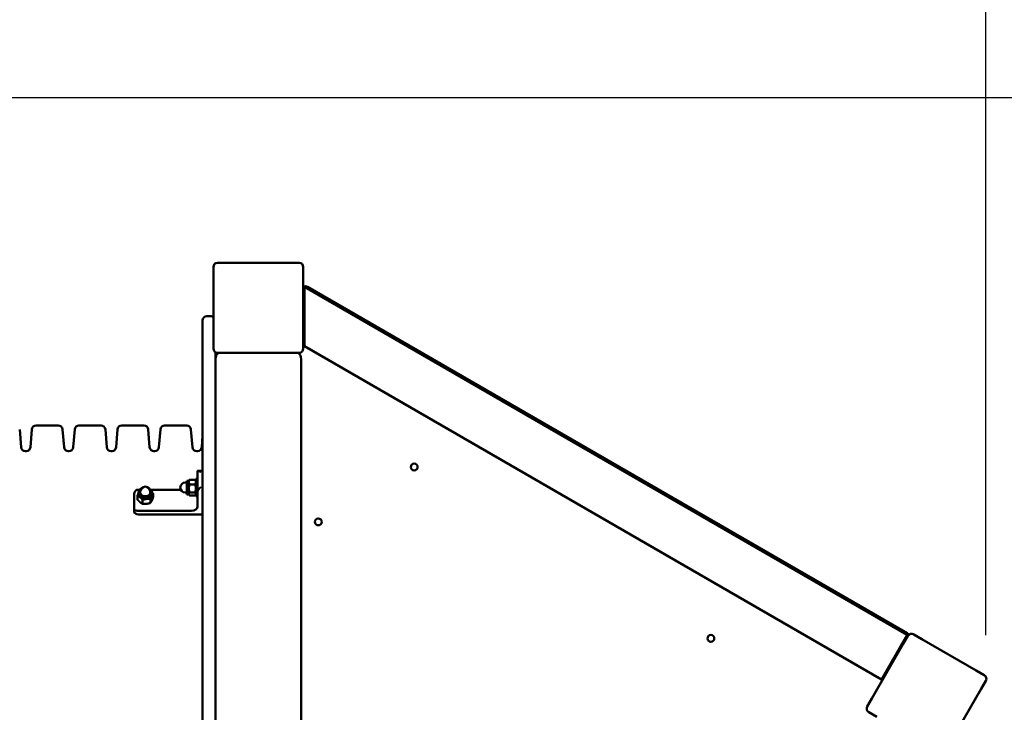
# Model space of a CAD drawing. Extents: x 504 to 9717, y 7 to 13763.
# Drawn here: x 5529 to 6679, y 6260 to 7069 of the extents above; entities that cross this region are included whole.
import ezdxf

# ---------------------------------------------------------------- set-up
doc = ezdxf.new("R2010")
doc.units = 0
doc.header["$LTSCALE"] = 66.666667
doc.layers.add('Kóta (ISO)', color=7, linetype='Continuous', lineweight=25)
doc.layers.add('Viditelná (ISO)', color=7, linetype='Continuous', lineweight=50)
doc.styles.add('Text poznámky (DIN)', font='isocpeur.ttf')
doc.dimstyles.new('Výchozí (DIN)', dxfattribs={"dimscale": 66.666667, "dimtxt": 3.5, "dimasz": 2.5, "dimexe": 3.175, "dimexo": 0.8, "dimgap": 0.8, "dimtad": 1, "dimdec": 1, "dimlfac": 0.001, "dimrnd": 1e-08, "dimtxsty": 'Text poznámky (DIN)', "dimcen": 0.09, "dimdle": 10, "dimclrd": 256, "dimclre": 256, "dimclrt": 256, "dimadec": 0, "dimazin": 0, "dimtfac": 1, "dimtofl": 0, "dimtmove": 0, "dimatfit": 3, "dimfxl": 0, "dimtolj": 1, "dimtzin": 0, "dimlwd": -1, "dimlwe": -1, "dimarcsym": 0})

# ---------------------------------------------------------------- blocks, each defined once
blk = doc.blocks.new('*D9')
at = {"layer": 'Defpoints', "color": 0}
for p in [(4152.2, 6978.1), (9354, 6978.1), (3694.5, 3287.6)]:
    blk.add_point(p, dxfattribs=at)
at = {"layer": 'Kóta (ISO)'}
for p, q in [((4205.5, 6978.1), (9565.7, 6978.1)), ((9354, 3454.3), (9354, 6811.4)), ((3747.9, 3287.6), (9565.7, 3287.6))]:
    blk.add_line(p, q, dxfattribs=at)
for points in [[(9326.3, 6811.4), (9381.8, 6811.4), (9354, 6978.1)], [(9326.3, 3454.3), (9381.8, 3454.3), (9354, 3287.6)]]:
    blk.add_solid(points, dxfattribs=at)
at = {"layer": 'Kóta (ISO)', "insert": (9020.7, 4777), "char_height": 233.33, "attachment_point": 1, "rotation": 90, "style": 'Text poznámky (DIN)'}
blk.add_mtext('\\A1;3,7 m', dxfattribs=at)
blk = doc.blocks.new('*D12')
at = {"layer": 'Defpoints', "color": 0}
for p in [(6656.9, 8972.5), (2762.1, 6977.3), (6656.9, 6297)]:
    blk.add_point(p, dxfattribs=at)
at = {"layer": 'Kóta (ISO)'}
for p, q in [((2762.1, 7030.6), (2762.1, 9184.2)), ((6656.9, 6350.3), (6656.9, 9184.2)), ((2928.8, 8972.5), (6490.3, 8972.5))]:
    blk.add_line(p, q, dxfattribs=at)
for points in [[(2928.8, 9000.3), (2928.8, 8944.7), (2762.1, 8972.5)], [(6490.3, 9000.3), (6490.3, 8944.7), (6656.9, 8972.5)]]:
    blk.add_solid(points, dxfattribs=at)
at = {"layer": 'Kóta (ISO)', "insert": (4353.7, 9305.8), "char_height": 233.33, "attachment_point": 1, "style": 'Text poznámky (DIN)'}
blk.add_mtext('\\A1;3,9 m', dxfattribs=at)

msp = doc.modelspace()

# ---------------------------------------------------------------- linework, layer by layer
at = {"layer": 'Viditelná (ISO)'}
for p, q in [((5770.87, 6785.15), (5760.04, 6785.15)), ((5844.21, 6785.15), (5770.87, 6785.15)), ((5855.04, 6785.15), (5844.21, 6785.15)), ((5755.04, 6780.15), (5755.04, 6769.32)), ((5860.04, 6769.32), (5860.04, 6780.15)), ((5755.04, 6769.32), (5755.04, 6695.97)), ((5860.04, 6695.97), (5860.04, 6769.32)), ((5861.54, 6752.64), (5860.04, 6752.64)), ((6565, 6350.77), (5861.54, 6756.92)), ((5861.54, 6752.64), (5861.54, 6756.92)), ((5861.54, 6752.64), (5861.54, 6692.64)), ((6565.08, 6352.91), (5865.04, 6757.08)), ((5742.54, 6702.65), (5742.54, 6717.65)), ((5752.54, 6722.65), (5747.54, 6722.65)), ((5742.54, 6702.65), (5742.54, 5862.65)), ((5755.04, 6695.97), (5755.04, 6685.15)), ((5860.04, 6685.15), (5860.04, 6695.97)), ((5860.04, 6692.64), (5861.54, 6692.64)), ((5861.54, 6687.64), (5861.54, 6692.64)), ((5757.54, 6672.65), (5757.54, 6680.82)), ((5760.04, 6680.15), (5770.87, 6680.15)), ((5770.87, 6680.15), (5844.21, 6680.15)), ((5844.21, 6680.15), (5855.04, 6680.15)), ((5861.54, 6687.64), (6535, 6298.81)), ((5757.54, 6672.65), (5757.54, 5892.65)), ((5857.54, 5892.65), (5857.54, 6672.65)), ((5530.66, 6569.73), (5528.92, 6590.56)), ((5541.42, 6569.73), (5543.16, 6590.56)), ((5548.14, 6595.15), (5573.94, 6595.15)), ((5580.66, 6569.73), (5578.92, 6590.56)), ((5591.42, 6569.73), (5593.16, 6590.56)), ((5598.14, 6595.15), (5623.94, 6595.15)), ((5630.66, 6569.73), (5628.92, 6590.56)), ((5641.42, 6569.73), (5643.16, 6590.56)), ((5648.14, 6595.15), (5673.94, 6595.15)), ((5680.66, 6569.73), (5678.92, 6590.56)), ((5691.42, 6569.73), (5693.16, 6590.56)), ((5698.14, 6595.15), (5723.94, 6595.15)), ((5730.66, 6569.73), (5728.92, 6590.56)), ((5741.42, 6569.73), (5742.54, 6583.15)), ((5535.64, 6565.15), (5536.44, 6565.15)), ((5585.64, 6565.15), (5586.44, 6565.15)), ((5635.64, 6565.15), (5636.44, 6565.15)), ((5685.64, 6565.15), (5686.44, 6565.15)), ((5735.64, 6565.15), (5736.44, 6565.15)), ((5736.54, 6541.64), (5736.54, 6531.63)), ((5742.54, 6542.2), (5737.19, 6542.2)), ((5724.04, 6530.71), (5724.04, 6514.71)), ((5726.5, 6530.71), (5724.04, 6530.71)), ((5726.5, 6530.71), (5726.87, 6531.35)), ((5726.5, 6529.03), (5726.5, 6530.71)), ((5733.82, 6531.86), (5727.21, 6531.86)), ((5734.54, 6530.71), (5734.17, 6531.35)), ((5734.54, 6512.71), (5734.54, 6532.71)), ((5736.54, 6532.71), (5734.54, 6532.71)), ((5736.54, 6527.22), (5736.54, 6531.63)), ((5669.29, 6520.23), (5667.54, 6520.23)), ((5716.99, 6520.23), (5681.78, 6520.23)), ((5724.04, 6528.51), (5722.24, 6528.51)), ((5726.5, 6521.62), (5726.5, 6529.03)), ((5726.5, 6515.3), (5726.5, 6521.62)), ((5733.82, 6526.2), (5727.21, 6526.2)), ((5736.54, 6527.22), (5736.54, 6517.21)), ((5662.54, 6514.22), (5662.54, 6496.55)), ((5666.45, 6508.62), (5666.45, 6513.3)), ((5667.54, 6514.96), (5667.54, 6516.7)), ((5669.74, 6516.7), (5669.74, 6517.97)), ((5672.41, 6503.63), (5672.41, 6508.31)), ((5681.34, 6516.7), (5681.34, 6517.97)), ((5681.5, 6504.79), (5681.5, 6509.46)), ((5683.54, 6514.96), (5683.54, 6516.7)), ((5684.63, 6510.93), (5684.63, 6515.61)), ((5724.04, 6516.91), (5722.24, 6516.91)), ((5726.5, 6514.71), (5724.04, 6514.71)), ((5726.5, 6514.71), (5726.5, 6515.3)), ((5726.5, 6514.71), (5726.87, 6514.07)), ((5733.82, 6517.04), (5727.21, 6517.04)), ((5733.82, 6513.56), (5727.21, 6513.56)), ((5734.54, 6514.71), (5734.17, 6514.07)), ((5736.54, 6512.71), (5734.54, 6512.71)), ((5736.54, 6517.21), (5736.54, 6515.99)), ((5736.54, 6515.99), (5736.54, 6500.43)), ((5662.54, 6496.55), (5662.54, 6494.78)), ((5729.54, 6495.48), (5667.54, 6495.48)), ((5667.54, 6491.24), (5742.54, 6491.24)), ((6535, 6298.81), (6565, 6350.77)), ((6566, 6349.5), (6560.58, 6340.12)), ((6566.33, 6350.01), (6565, 6350.77)), ((6582.2, 6345.91), (6572.83, 6351.33)), ((6645.72, 6309.24), (6582.2, 6345.91)), ((6560.58, 6340.12), (6523.91, 6276.6)), ((6655.1, 6303.83), (6645.72, 6309.24)), ((6535, 6298.81), (6536.3, 6298.06)), ((6651.52, 6287.62), (6656.93, 6297)), ((6614.84, 6224.1), (6651.52, 6287.62)), ((6523.91, 6276.6), (6518.5, 6267.22)), ((6520.33, 6260.39), (6529.7, 6254.98))]:
    msp.add_line(p, q, dxfattribs=at)
at = {"layer": 'Viditelná (ISO)', "flags": 128}
for points in [[(5740.04, 6540.74), (5739.85, 6540.9), (5739.65, 6541.05), (5739.46, 6541.2), (5739.26, 6541.34), (5739.06, 6541.47), (5738.87, 6541.59), (5738.67, 6541.71), (5738.48, 6541.81), (5738.29, 6541.9), (5738.11, 6541.98), (5737.93, 6542.05), (5737.76, 6542.11), (5737.6, 6542.15), (5737.45, 6542.18), (5737.31, 6542.2), (5737.17, 6542.2), (5737.03, 6542.19), (5736.91, 6542.17), (5736.8, 6542.12), (5736.71, 6542.06), (5736.64, 6541.98), (5736.58, 6541.88), (5736.55, 6541.77), (5736.54, 6541.64)], [(5727.21, 6531.86), (5727.15, 6531.73), (5727.1, 6531.6), (5727.04, 6531.47), (5726.99, 6531.35), (5726.94, 6531.23), (5726.89, 6531.1), (5726.85, 6530.98), (5726.81, 6530.86), (5726.77, 6530.74), (5726.74, 6530.63), (5726.7, 6530.51), (5726.67, 6530.39), (5726.65, 6530.28), (5726.62, 6530.16), (5726.6, 6530.05), (5726.58, 6529.93), (5726.56, 6529.82), (5726.54, 6529.71), (5726.53, 6529.59), (5726.52, 6529.48), (5726.51, 6529.37), (5726.5, 6529.26), (5726.5, 6529.14), (5726.5, 6529.03)], [(5726.87, 6531.35), (5726.88, 6531.37), (5726.89, 6531.39), (5726.9, 6531.41), (5726.92, 6531.43), (5726.93, 6531.45), (5726.94, 6531.47), (5726.96, 6531.49), (5726.97, 6531.51), (5726.98, 6531.54), (5727, 6531.56), (5727.01, 6531.58), (5727.03, 6531.6), (5727.04, 6531.62), (5727.05, 6531.64), (5727.07, 6531.66), (5727.08, 6531.68), (5727.1, 6531.71), (5727.12, 6531.73), (5727.13, 6531.75), (5727.15, 6531.77), (5727.16, 6531.79), (5727.18, 6531.82), (5727.2, 6531.84), (5727.21, 6531.86)], [(5734.54, 6529.03), (5734.54, 6529.14), (5734.53, 6529.26), (5734.53, 6529.37), (5734.52, 6529.48), (5734.51, 6529.59), (5734.49, 6529.71), (5734.48, 6529.82), (5734.46, 6529.93), (5734.44, 6530.05), (5734.42, 6530.16), (5734.39, 6530.28), (5734.36, 6530.39), (5734.33, 6530.51), (5734.3, 6530.63), (5734.26, 6530.74), (5734.23, 6530.86), (5734.19, 6530.98), (5734.14, 6531.1), (5734.1, 6531.23), (5734.05, 6531.35), (5734, 6531.47), (5733.94, 6531.6), (5733.88, 6531.73), (5733.82, 6531.86)], [(5733.82, 6531.86), (5733.84, 6531.84), (5733.86, 6531.82), (5733.87, 6531.79), (5733.89, 6531.77), (5733.91, 6531.75), (5733.92, 6531.73), (5733.94, 6531.71), (5733.95, 6531.68), (5733.97, 6531.66), (5733.98, 6531.64), (5734, 6531.62), (5734.01, 6531.6), (5734.03, 6531.58), (5734.04, 6531.56), (5734.05, 6531.54), (5734.07, 6531.51), (5734.08, 6531.49), (5734.09, 6531.47), (5734.11, 6531.45), (5734.12, 6531.43), (5734.13, 6531.41), (5734.15, 6531.39), (5734.16, 6531.37), (5734.17, 6531.35)], [(5666.04, 6520.07), (5665.76, 6519.99), (5665.48, 6519.89), (5665.21, 6519.76), (5664.95, 6519.6), (5664.7, 6519.42), (5664.47, 6519.22), (5664.24, 6519.01), (5664.04, 6518.78), (5663.85, 6518.54), (5663.68, 6518.3), (5663.53, 6518.05), (5663.38, 6517.79), (5663.24, 6517.52), (5663.12, 6517.24), (5663.01, 6516.95), (5662.9, 6516.65), (5662.82, 6516.35), (5662.74, 6516.05), (5662.68, 6515.74), (5662.63, 6515.43), (5662.59, 6515.12), (5662.56, 6514.82), (5662.54, 6514.52), (5662.54, 6514.22)], [(5726.5, 6529.03), (5726.5, 6528.91), (5726.5, 6528.8), (5726.51, 6528.69), (5726.52, 6528.58), (5726.53, 6528.46), (5726.54, 6528.35), (5726.56, 6528.24), (5726.58, 6528.12), (5726.6, 6528.01), (5726.62, 6527.89), (5726.65, 6527.78), (5726.67, 6527.66), (5726.7, 6527.55), (5726.74, 6527.43), (5726.77, 6527.31), (5726.81, 6527.19), (5726.85, 6527.07), (5726.89, 6526.95), (5726.94, 6526.83), (5726.99, 6526.71), (5727.04, 6526.58), (5727.1, 6526.46), (5727.15, 6526.33), (5727.21, 6526.2)], [(5727.21, 6526.2), (5727.15, 6525.99), (5727.1, 6525.78), (5727.04, 6525.57), (5726.99, 6525.37), (5726.94, 6525.17), (5726.89, 6524.97), (5726.85, 6524.78), (5726.81, 6524.58), (5726.77, 6524.39), (5726.74, 6524.2), (5726.7, 6524.01), (5726.67, 6523.82), (5726.65, 6523.64), (5726.62, 6523.45), (5726.6, 6523.27), (5726.58, 6523.08), (5726.56, 6522.9), (5726.54, 6522.72), (5726.53, 6522.53), (5726.52, 6522.35), (5726.51, 6522.17), (5726.5, 6521.99), (5726.5, 6521.8), (5726.5, 6521.62)], [(5726.5, 6521.62), (5726.5, 6521.44), (5726.5, 6521.25), (5726.51, 6521.07), (5726.52, 6520.89), (5726.53, 6520.71), (5726.54, 6520.52), (5726.56, 6520.34), (5726.58, 6520.16), (5726.6, 6519.97), (5726.62, 6519.79), (5726.65, 6519.6), (5726.67, 6519.42), (5726.7, 6519.23), (5726.74, 6519.04), (5726.77, 6518.85), (5726.81, 6518.66), (5726.85, 6518.46), (5726.89, 6518.27), (5726.94, 6518.07), (5726.99, 6517.87), (5727.04, 6517.67), (5727.1, 6517.46), (5727.15, 6517.26), (5727.21, 6517.04)], [(5733.82, 6526.2), (5733.88, 6526.33), (5733.94, 6526.46), (5734, 6526.58), (5734.05, 6526.71), (5734.1, 6526.83), (5734.14, 6526.95), (5734.19, 6527.07), (5734.23, 6527.19), (5734.26, 6527.31), (5734.3, 6527.43), (5734.33, 6527.55), (5734.36, 6527.66), (5734.39, 6527.78), (5734.42, 6527.89), (5734.44, 6528.01), (5734.46, 6528.12), (5734.48, 6528.24), (5734.49, 6528.35), (5734.51, 6528.46), (5734.52, 6528.58), (5734.53, 6528.69), (5734.53, 6528.8), (5734.54, 6528.91), (5734.54, 6529.03)], [(5734.54, 6521.62), (5734.54, 6521.8), (5734.53, 6521.99), (5734.53, 6522.17), (5734.52, 6522.35), (5734.51, 6522.53), (5734.49, 6522.72), (5734.48, 6522.9), (5734.46, 6523.08), (5734.44, 6523.27), (5734.42, 6523.45), (5734.39, 6523.64), (5734.36, 6523.82), (5734.33, 6524.01), (5734.3, 6524.2), (5734.26, 6524.39), (5734.23, 6524.58), (5734.19, 6524.78), (5734.14, 6524.97), (5734.1, 6525.17), (5734.05, 6525.37), (5734, 6525.57), (5733.94, 6525.78), (5733.88, 6525.99), (5733.82, 6526.2)], [(5733.82, 6517.04), (5733.88, 6517.26), (5733.94, 6517.46), (5734, 6517.67), (5734.05, 6517.87), (5734.1, 6518.07), (5734.14, 6518.27), (5734.19, 6518.46), (5734.23, 6518.66), (5734.26, 6518.85), (5734.3, 6519.04), (5734.33, 6519.23), (5734.36, 6519.42), (5734.39, 6519.6), (5734.42, 6519.79), (5734.44, 6519.97), (5734.46, 6520.16), (5734.48, 6520.34), (5734.49, 6520.52), (5734.51, 6520.71), (5734.52, 6520.89), (5734.53, 6521.07), (5734.53, 6521.25), (5734.54, 6521.44), (5734.54, 6521.62)], [(5736.54, 6517.21), (5736.55, 6517.48), (5736.58, 6517.76), (5736.64, 6518.04), (5736.71, 6518.33), (5736.8, 6518.62), (5736.91, 6518.91), (5737.03, 6519.2), (5737.17, 6519.48), (5737.31, 6519.74), (5737.45, 6520), (5737.6, 6520.26), (5737.76, 6520.51), (5737.93, 6520.76), (5738.11, 6521), (5738.29, 6521.24), (5738.48, 6521.48), (5738.67, 6521.7), (5738.87, 6521.92), (5739.06, 6522.14), (5739.26, 6522.34), (5739.46, 6522.54), (5739.65, 6522.72), (5739.85, 6522.9), (5740.04, 6523.06)], [(5666.45, 6513.3), (5666.5, 6513.42), (5666.55, 6513.55), (5666.59, 6513.67), (5666.64, 6513.79), (5666.69, 6513.91), (5666.74, 6514.03), (5666.78, 6514.14), (5666.83, 6514.26), (5666.88, 6514.37), (5666.92, 6514.48), (5666.97, 6514.59), (5667.01, 6514.7), (5667.06, 6514.81), (5667.1, 6514.91), (5667.15, 6515.01), (5667.19, 6515.12), (5667.24, 6515.22), (5667.28, 6515.32), (5667.32, 6515.42), (5667.37, 6515.52), (5667.41, 6515.61), (5667.45, 6515.71), (5667.5, 6515.8), (5667.54, 6515.9)], [(5669.43, 6511.31), (5669.31, 6511.41), (5669.19, 6511.5), (5669.07, 6511.6), (5668.95, 6511.69), (5668.83, 6511.78), (5668.71, 6511.87), (5668.59, 6511.96), (5668.47, 6512.05), (5668.35, 6512.14), (5668.23, 6512.22), (5668.11, 6512.3), (5667.99, 6512.39), (5667.87, 6512.47), (5667.75, 6512.55), (5667.62, 6512.62), (5667.5, 6512.7), (5667.37, 6512.78), (5667.24, 6512.86), (5667.11, 6512.93), (5666.98, 6513.01), (5666.85, 6513.08), (5666.72, 6513.15), (5666.58, 6513.22), (5666.45, 6513.3)], [(5666.45, 6508.62), (5666.58, 6508.47), (5666.72, 6508.31), (5666.85, 6508.16), (5666.98, 6508.01), (5667.11, 6507.87), (5667.24, 6507.73), (5667.37, 6507.59), (5667.5, 6507.46), (5667.62, 6507.33), (5667.75, 6507.2), (5667.87, 6507.07), (5667.99, 6506.95), (5668.11, 6506.83), (5668.23, 6506.71), (5668.35, 6506.59), (5668.47, 6506.48), (5668.59, 6506.36), (5668.71, 6506.25), (5668.83, 6506.14), (5668.95, 6506.04), (5669.07, 6505.93), (5669.19, 6505.83), (5669.31, 6505.72), (5669.43, 6505.62)], [(5672.41, 6508.31), (5672.27, 6508.47), (5672.14, 6508.62), (5672, 6508.77), (5671.87, 6508.92), (5671.74, 6509.06), (5671.61, 6509.2), (5671.48, 6509.34), (5671.36, 6509.47), (5671.23, 6509.6), (5671.11, 6509.73), (5670.99, 6509.86), (5670.86, 6509.98), (5670.74, 6510.1), (5670.62, 6510.22), (5670.5, 6510.34), (5670.38, 6510.45), (5670.26, 6510.57), (5670.14, 6510.68), (5670.02, 6510.79), (5669.9, 6510.89), (5669.79, 6511), (5669.67, 6511.1), (5669.55, 6511.21), (5669.43, 6511.31)], [(5676.95, 6509.39), (5676.77, 6509.37), (5676.59, 6509.34), (5676.41, 6509.31), (5676.23, 6509.28), (5676.05, 6509.25), (5675.86, 6509.22), (5675.68, 6509.19), (5675.5, 6509.15), (5675.32, 6509.11), (5675.13, 6509.07), (5674.95, 6509.03), (5674.76, 6508.99), (5674.58, 6508.94), (5674.39, 6508.9), (5674.2, 6508.85), (5674.01, 6508.8), (5673.82, 6508.74), (5673.62, 6508.69), (5673.43, 6508.63), (5673.23, 6508.57), (5673.03, 6508.51), (5672.82, 6508.44), (5672.62, 6508.38), (5672.41, 6508.31)], [(5681.5, 6509.46), (5681.29, 6509.48), (5681.08, 6509.49), (5680.88, 6509.51), (5680.68, 6509.52), (5680.48, 6509.53), (5680.29, 6509.53), (5680.09, 6509.54), (5679.9, 6509.54), (5679.71, 6509.55), (5679.52, 6509.55), (5679.33, 6509.55), (5679.14, 6509.55), (5678.96, 6509.54), (5678.77, 6509.54), (5678.59, 6509.53), (5678.41, 6509.52), (5678.23, 6509.51), (5678.04, 6509.5), (5677.86, 6509.48), (5677.68, 6509.47), (5677.5, 6509.45), (5677.32, 6509.43), (5677.14, 6509.41), (5676.95, 6509.39)], [(5683.07, 6513.04), (5683, 6512.92), (5682.94, 6512.79), (5682.88, 6512.67), (5682.82, 6512.54), (5682.75, 6512.41), (5682.69, 6512.27), (5682.63, 6512.14), (5682.56, 6512), (5682.5, 6511.87), (5682.44, 6511.73), (5682.38, 6511.58), (5682.31, 6511.44), (5682.25, 6511.29), (5682.18, 6511.14), (5682.12, 6510.99), (5682.05, 6510.83), (5681.99, 6510.67), (5681.92, 6510.51), (5681.85, 6510.34), (5681.78, 6510.18), (5681.71, 6510), (5681.64, 6509.83), (5681.57, 6509.65), (5681.5, 6509.46)], [(5681.5, 6504.79), (5681.57, 6504.89), (5681.64, 6504.99), (5681.71, 6505.09), (5681.78, 6505.19), (5681.85, 6505.29), (5681.92, 6505.39), (5681.99, 6505.49), (5682.05, 6505.59), (5682.12, 6505.69), (5682.18, 6505.79), (5682.25, 6505.9), (5682.31, 6506), (5682.38, 6506.11), (5682.44, 6506.21), (5682.5, 6506.32), (5682.56, 6506.43), (5682.63, 6506.54), (5682.69, 6506.65), (5682.75, 6506.76), (5682.82, 6506.88), (5682.88, 6507), (5682.94, 6507.11), (5683, 6507.23), (5683.07, 6507.36)], [(5684.63, 6515.61), (5684.56, 6515.51), (5684.49, 6515.41), (5684.42, 6515.31), (5684.35, 6515.21), (5684.28, 6515.11), (5684.21, 6515.01), (5684.15, 6514.91), (5684.08, 6514.81), (5684.01, 6514.71), (5683.95, 6514.61), (5683.88, 6514.5), (5683.82, 6514.4), (5683.76, 6514.29), (5683.69, 6514.19), (5683.63, 6514.08), (5683.57, 6513.97), (5683.5, 6513.86), (5683.44, 6513.75), (5683.38, 6513.63), (5683.32, 6513.52), (5683.25, 6513.4), (5683.19, 6513.28), (5683.13, 6513.16), (5683.07, 6513.04)], [(5683.07, 6507.36), (5683.13, 6507.48), (5683.19, 6507.61), (5683.25, 6507.73), (5683.32, 6507.86), (5683.38, 6507.99), (5683.44, 6508.12), (5683.5, 6508.26), (5683.57, 6508.39), (5683.63, 6508.53), (5683.69, 6508.67), (5683.76, 6508.82), (5683.82, 6508.96), (5683.88, 6509.11), (5683.95, 6509.26), (5684.01, 6509.41), (5684.08, 6509.57), (5684.15, 6509.73), (5684.21, 6509.89), (5684.28, 6510.05), (5684.35, 6510.22), (5684.42, 6510.39), (5684.49, 6510.57), (5684.56, 6510.75), (5684.63, 6510.93)], [(5683.54, 6516.82), (5683.58, 6516.77), (5683.62, 6516.73), (5683.67, 6516.68), (5683.71, 6516.63), (5683.76, 6516.58), (5683.8, 6516.54), (5683.85, 6516.49), (5683.89, 6516.44), (5683.93, 6516.39), (5683.98, 6516.34), (5684.02, 6516.29), (5684.07, 6516.24), (5684.12, 6516.19), (5684.16, 6516.14), (5684.21, 6516.09), (5684.25, 6516.04), (5684.3, 6515.99), (5684.35, 6515.93), (5684.39, 6515.88), (5684.44, 6515.83), (5684.49, 6515.77), (5684.53, 6515.72), (5684.58, 6515.66), (5684.63, 6515.61)], [(5727.21, 6517.04), (5727.15, 6516.96), (5727.1, 6516.89), (5727.04, 6516.81), (5726.99, 6516.73), (5726.94, 6516.65), (5726.89, 6516.58), (5726.85, 6516.5), (5726.81, 6516.43), (5726.77, 6516.36), (5726.74, 6516.28), (5726.7, 6516.21), (5726.67, 6516.14), (5726.65, 6516.07), (5726.62, 6516), (5726.6, 6515.93), (5726.58, 6515.86), (5726.56, 6515.79), (5726.54, 6515.72), (5726.53, 6515.65), (5726.52, 6515.58), (5726.51, 6515.51), (5726.5, 6515.44), (5726.5, 6515.37), (5726.5, 6515.3)], [(5726.5, 6515.3), (5726.5, 6515.23), (5726.5, 6515.16), (5726.51, 6515.09), (5726.52, 6515.02), (5726.53, 6514.95), (5726.54, 6514.88), (5726.56, 6514.81), (5726.58, 6514.74), (5726.6, 6514.67), (5726.62, 6514.6), (5726.65, 6514.53), (5726.67, 6514.46), (5726.7, 6514.39), (5726.74, 6514.32), (5726.77, 6514.24), (5726.81, 6514.17), (5726.85, 6514.1), (5726.89, 6514.02), (5726.94, 6513.95), (5726.99, 6513.87), (5727.04, 6513.79), (5727.1, 6513.72), (5727.15, 6513.64), (5727.21, 6513.56)], [(5734.54, 6515.3), (5734.54, 6515.37), (5734.53, 6515.44), (5734.53, 6515.51), (5734.52, 6515.58), (5734.51, 6515.65), (5734.49, 6515.72), (5734.48, 6515.79), (5734.46, 6515.86), (5734.44, 6515.93), (5734.42, 6516), (5734.39, 6516.07), (5734.36, 6516.14), (5734.33, 6516.21), (5734.3, 6516.28), (5734.26, 6516.36), (5734.23, 6516.43), (5734.19, 6516.5), (5734.14, 6516.58), (5734.1, 6516.65), (5734.05, 6516.73), (5734, 6516.81), (5733.94, 6516.89), (5733.88, 6516.96), (5733.82, 6517.04)], [(5733.82, 6513.56), (5733.88, 6513.64), (5733.94, 6513.72), (5734, 6513.79), (5734.05, 6513.87), (5734.1, 6513.95), (5734.14, 6514.02), (5734.19, 6514.1), (5734.23, 6514.17), (5734.26, 6514.24), (5734.3, 6514.32), (5734.33, 6514.39), (5734.36, 6514.46), (5734.39, 6514.53), (5734.42, 6514.6), (5734.44, 6514.67), (5734.46, 6514.74), (5734.48, 6514.81), (5734.49, 6514.88), (5734.51, 6514.95), (5734.52, 6515.02), (5734.53, 6515.09), (5734.53, 6515.16), (5734.54, 6515.23), (5734.54, 6515.3)], [(5662.54, 6496.55), (5662.54, 6496.52), (5662.56, 6496.49), (5662.59, 6496.46), (5662.63, 6496.44), (5662.68, 6496.41), (5662.74, 6496.38), (5662.82, 6496.35), (5662.9, 6496.32), (5663.01, 6496.29), (5663.12, 6496.26), (5663.24, 6496.23), (5663.38, 6496.19), (5663.53, 6496.16), (5663.68, 6496.12), (5663.85, 6496.09), (5664.04, 6496.05), (5664.24, 6496.01), (5664.47, 6495.97), (5664.7, 6495.92), (5664.95, 6495.87), (5665.21, 6495.82), (5665.48, 6495.77), (5665.76, 6495.71), (5666.04, 6495.65)], [(5669.43, 6505.62), (5669.55, 6505.52), (5669.67, 6505.43), (5669.79, 6505.33), (5669.9, 6505.24), (5670.02, 6505.15), (5670.14, 6505.06), (5670.26, 6504.97), (5670.38, 6504.88), (5670.5, 6504.79), (5670.62, 6504.71), (5670.74, 6504.63), (5670.86, 6504.54), (5670.99, 6504.46), (5671.11, 6504.38), (5671.23, 6504.31), (5671.36, 6504.23), (5671.48, 6504.15), (5671.61, 6504.07), (5671.74, 6504), (5671.87, 6503.92), (5672, 6503.85), (5672.14, 6503.78), (5672.27, 6503.71), (5672.41, 6503.63)], [(5672.41, 6503.63), (5672.62, 6503.62), (5672.82, 6503.6), (5673.03, 6503.59), (5673.23, 6503.58), (5673.43, 6503.57), (5673.62, 6503.56), (5673.82, 6503.56), (5674.01, 6503.55), (5674.2, 6503.55), (5674.39, 6503.55), (5674.58, 6503.55), (5674.76, 6503.55), (5674.95, 6503.56), (5675.13, 6503.56), (5675.32, 6503.57), (5675.5, 6503.58), (5675.68, 6503.59), (5675.86, 6503.6), (5676.05, 6503.61), (5676.23, 6503.63), (5676.41, 6503.64), (5676.59, 6503.66), (5676.77, 6503.68), (5676.95, 6503.71)], [(5676.95, 6503.71), (5677.14, 6503.73), (5677.32, 6503.76), (5677.5, 6503.78), (5677.68, 6503.81), (5677.86, 6503.84), (5678.04, 6503.88), (5678.23, 6503.91), (5678.41, 6503.95), (5678.59, 6503.98), (5678.77, 6504.02), (5678.96, 6504.06), (5679.14, 6504.11), (5679.33, 6504.15), (5679.52, 6504.2), (5679.71, 6504.25), (5679.9, 6504.3), (5680.09, 6504.35), (5680.29, 6504.41), (5680.48, 6504.47), (5680.68, 6504.53), (5680.88, 6504.59), (5681.08, 6504.65), (5681.29, 6504.72), (5681.5, 6504.79)]]:
    msp.add_lwpolyline(points, dxfattribs=at)
at = {"layer": 'Viditelná (ISO)'}
for centre in [(5989.54, 6546.64), (5877.54, 6482.65), (6335.95, 6346.64)]:
    msp.add_circle(centre, 4, dxfattribs=at)
for centre, radius, start, end in [((5760.04, 6780.15), 5, 90, 180), ((5855.04, 6780.15), 5, 0, 90), ((5862.54, 6752.75), 5, 60, 120), ((5747.54, 6717.65), 5, 90, 180), ((5752.54, 6717.65), 5, 60, 90), ((5760.04, 6685.15), 5, 180, 270), ((5762.54, 6677.65), 5, 146.19619, 180), ((5767.54, 6672.65), 10, 131.40962, 180), ((5847.54, 6672.65), 10, 0, 48.59038), ((5855.04, 6685.15), 5, 270, 0), ((5548.14, 6590.15), 5, 90, 175.23636), ((5573.94, 6590.15), 5, 4.76364, 90), ((5598.14, 6590.15), 5, 90, 175.23636), ((5623.94, 6590.15), 5, 4.76364, 90), ((5648.14, 6590.15), 5, 90, 175.23636), ((5673.94, 6590.15), 5, 4.76364, 90), ((5698.14, 6590.15), 5, 90, 175.23636), ((5723.94, 6590.15), 5, 4.76364, 90), ((5535.64, 6570.15), 5, 184.76364, 270), ((5536.44, 6570.15), 5, 270, 355.23636), ((5585.64, 6570.15), 5, 184.76364, 270), ((5586.44, 6570.15), 5, 270, 355.23636), ((5635.64, 6570.15), 5, 184.76364, 270), ((5636.44, 6570.15), 5, 270, 355.23636), ((5685.64, 6570.15), 5, 184.76364, 270), ((5686.44, 6570.15), 5, 270, 355.23636), ((5735.64, 6570.15), 5, 184.76364, 270), ((5736.44, 6570.15), 5, 270, 355.23636), ((5675.54, 6517.97), 5.8, 0, 180), ((5722.24, 6522.71), 5.8, 90, 270), ((6562.58, 6348.58), 5, 26.19619, 60), ((6570.33, 6347), 5, 60, 150), ((6652.6, 6299.5), 5, 330, 60), ((6522.83, 6264.72), 5, 150, 240)]:
    msp.add_arc(centre, radius, start, end, dxfattribs=at)
for centre, major_axis, start_param, end_param in [((5667.54, 6516.7), (-5, 0), 4.712389, 5.0170816), ((5675.54, 6516.7), (-8, 0), 5.3563981, 10.3515651), ((5675.54, 6514.96), (-8, 0), 0, 0.7015177), ((5675.54, 6514.96), (-8, 0), 0.7015177, 1.7487153), ((5675.54, 6516.7), (-5.8, 0), 0, 3.1415927), ((5675.54, 6514.96), (8, 0), 4.8903079, 5.9375055), ((5675.54, 6514.96), (8, 0), 5.9375055, 6.2831853), ((5667.54, 6499.02), (5, 0), 4.4076963, 4.712389), ((5729.54, 6500.43), (7, 0), 4.712389, 6.2831853), ((5667.54, 6494.78), (-5, 0), 0, 1.5707963)]:
    msp.add_ellipse(centre, major_axis=major_axis, ratio=0.7071068, start_param=start_param, end_param=end_param, dxfattribs=at)

# ---------------------------------------------------------------- dimensions: what is measured, and where the dimension line sits
at = {"layer": 'Kóta (ISO)'}
dim = msp.add_linear_dim(base=(6656.93, 8972.49), p1=(2762.12, 6977.3), p2=(6656.93, 6297), dimstyle='Výchozí (DIN)', override={"dimdec": 1, "dimlfac": 0.001, "dimpost": '<> m', "dimtp": 0, "dimtm": 0, "dimtdec": 2}, dxfattribs=at)
dim.commit()
dim.dimension.update_dxf_attribs({"geometry": '*D12', "text_midpoint": (4709.52, 8972.49), "dimtype": 160})
dim = msp.add_linear_dim(base=(9354.04, 6978.06), p1=(3694.54, 3287.65), p2=(4152.19, 6978.06), angle=90, dimstyle='Výchozí (DIN)', override={"dimdec": 1, "dimlfac": 0.001, "dimpost": '<> m', "dimtp": 0, "dimtm": 0, "dimtdec": 2, "dimtmove": 1}, dxfattribs=at)
dim.commit()
dim.dimension.update_dxf_attribs({"geometry": '*D9', "text_midpoint": (9354.04, 5132.86), "dimtype": 160})

doc.saveas('drawing.dxf')
